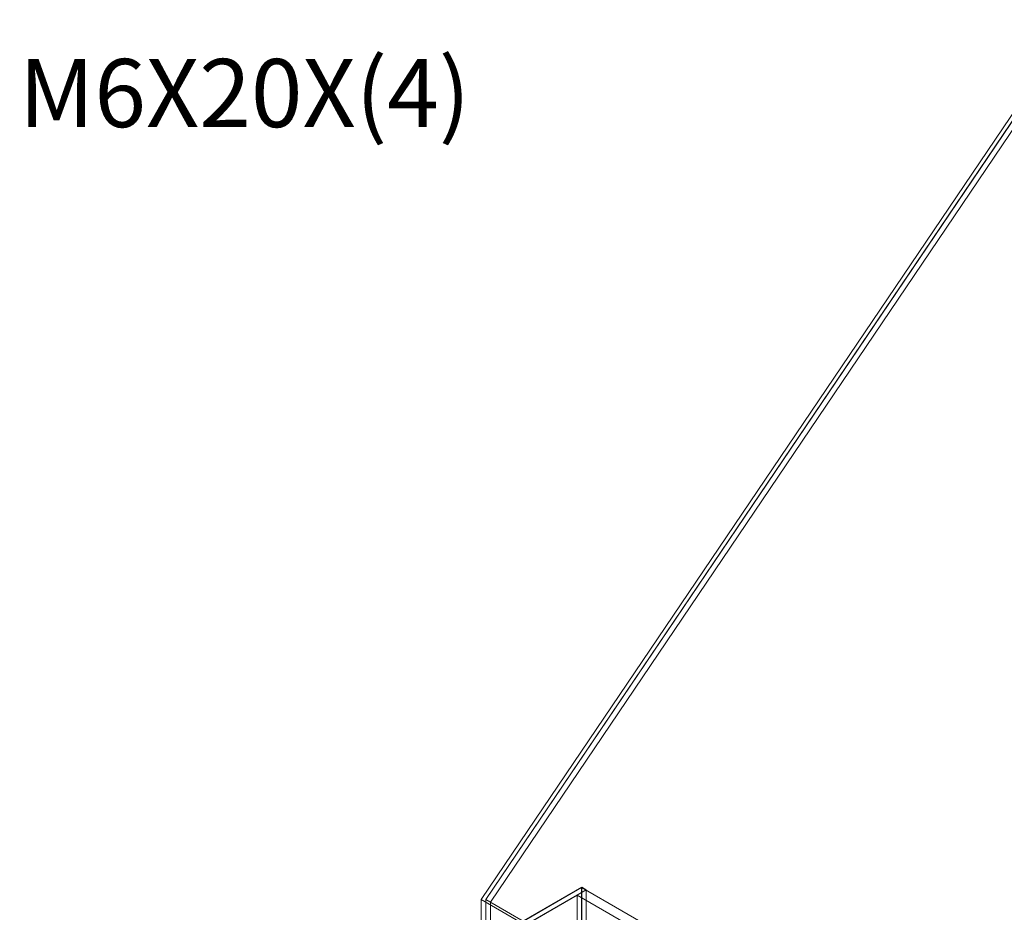
# Model space of a CAD drawing. Units: millimetres. Extents: x -1935 to 9109, y 73 to 3057.
# Drawn here: x 3250 to 3611, y 2202 to 2529 of the extents above; entities that cross this region are included whole.
import ezdxf
from ezdxf import colors
from ezdxf.entities.mleader import LeaderData, LeaderLine
from ezdxf.math import Vec2, Vec3

# ---------------------------------------------------------------- set-up
doc = ezdxf.new("R2010")
doc.units = ezdxf.units.MM
doc.header["$LTSCALE"] = 2
doc.linetypes.add('SLD-Solid', pattern=[0])
doc.layers.add('Dimensions', color=7, linetype='Continuous')
doc.styles.get("Standard").update_dxf_attribs({"font": 'romans.shx', "width": 0.8})

msp = doc.modelspace()

# ---------------------------------------------------------------- linework, layer by layer
at = {"color": 0, "linetype": 'SLD-Solid', "lineweight": 18}
for p, q in [((3419.53, 2206.5), (3637.73, 2529.32)), ((3637.73, 2526.95), (3421.15, 2206.53)), ((3421.23, 2206.53), (3637.73, 2526.83)), ((3422.85, 2205.59), (3637.73, 2523.51)), ((3421.15, 2190.64), (3456.3, 2210.93)), ((3456.38, 2211.07), (3421.23, 2190.78)), ((3779.55, 2024.33), (3456.3, 2210.93)), ((3456.3, 2210.93), (3456.3, 2181.07)), ((3456.38, 2211.07), (3458, 2210.14)), ((3456.38, 2181.02), (3456.38, 2211.07)), ((3454.69, 2208.13), (3419.53, 2187.84)), ((3458, 2210.14), (3422.85, 2189.85)), ((3777.94, 2021.53), (3454.69, 2208.13)), ((3454.69, 2208.13), (3454.69, 2180.14)), ((3458, 2210.14), (3458, 2180.09)), ((3419.53, 2187.84), (3419.53, 2206.5)), ((3419.53, 2206.5), (3742.78, 2019.9)), ((3421.15, 2206.53), (3744.4, 2019.92)), ((3421.15, 2206.53), (3421.15, 2190.64)), ((3421.23, 2206.53), (3422.85, 2205.59)), ((3421.23, 2190.78), (3421.23, 2206.53)), ((3422.85, 2189.85), (3422.85, 2205.59))]:
    msp.add_line(p, q, dxfattribs=at)

# ---------------------------------------------------------------- leaders
at = {"layer": 'Dimensions'}
ml = msp.add_multileader_mtext('Standard', dxfattribs=at)
ml.set_content('M6X20X(4)', color=256)
ml.set_leader_properties()
ml.build(insert=Vec2(0, 0))
ml.multileader.update_dxf_attribs({"text_right_attachment_type": 6, "dogleg_length": 2, "arrow_head_size": 33, "scale": 10})
ctx = ml.context
ctx.base_point, ctx.scale, ctx.char_height, ctx.arrow_head_size, ctx.landing_gap_size, ctx.plane_origin = Vec3(3229.91, 2498.23), 10, 25, 33, 20, Vec3(3052.01, 2188.65)
ctx.right_attachment = 6
notes = []
notes.append((ctx, [(0, (1, 1, 0), (3189.91, 2498.23), (1, 0), 40, [(0, [(3052.01, 2188.65)], 0, [])])]))
ctx.mtext.insert, ctx.mtext.width, ctx.mtext.flow_direction = Vec3(3249.91, 2514.9), 585.9198, 5
for ctx, leaders in notes:
    for number, flags, end, landing, length, lines in leaders:
        leader = LeaderData()
        leader.index, (leader.has_last_leader_line, leader.has_dogleg_vector, leader.attachment_direction) = number, flags
        leader.last_leader_point, leader.dogleg_vector, leader.dogleg_length = Vec3(end), Vec3(landing), length
        for number, points, colour, breaks in lines:
            line = LeaderLine()
            line.index, line.vertices, line.color, line.breaks = number, Vec3.list(points), colors.encode_raw_color(colour), breaks
            leader.lines.append(line)
        ctx.leaders.append(leader)

doc.saveas('drawing.dxf')
